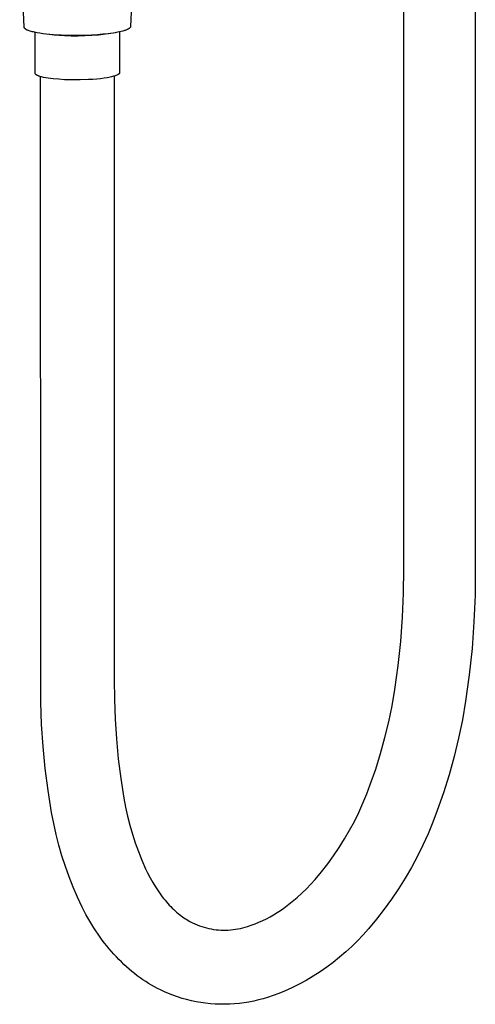
# Model space of a CAD drawing. Units: millimetres. Extents: x -600 to 458, y -1590 to 1598.
# Drawn here: x -480 to -389, y -1590 to -1394 of the extents above; entities that cross this region are included whole.
import ezdxf

# ---------------------------------------------------------------- set-up
doc = ezdxf.new("R2010")
doc.units = ezdxf.units.MM
doc.header["$MEASUREMENT"] = 0
doc.layers.add('Default', color=7, linetype='Continuous', true_color=0x000000)

msp = doc.modelspace()

# ---------------------------------------------------------------- linework, layer by layer
at = {"layer": 'Default', "color": 7, "true_color": 0xffffff}
for p, q in [((-389.31, -1360.68), (-389.29, -1503.59)), ((-403.54, -1503.64), (-403.56, -1363.16)), ((-479.12, -1395.92), (-480.02, -1375.46)), ((-457.07, -1375.07), (-457.97, -1395.8)), ((-479.11, -1395.93), (-479.12, -1395.92)), ((-479.11, -1395.94), (-479.11, -1395.93)), ((-479.11, -1395.93), (-479.11, -1395.93)), ((-479.11, -1395.95), (-479.11, -1395.94)), ((-479.11, -1395.96), (-479.11, -1395.95)), ((-479.11, -1395.97), (-479.11, -1395.96)), ((-479.1, -1395.98), (-479.11, -1395.97)), ((-479.11, -1395.97), (-479.11, -1395.97)), ((-479.1, -1395.99), (-479.1, -1395.98)), ((-479.1, -1396), (-479.1, -1395.99)), ((-479.1, -1396.01), (-479.1, -1396)), ((-479.09, -1396.01), (-479.1, -1396.01)), ((-479.09, -1396.02), (-479.09, -1396.01)), ((-479.09, -1396.03), (-479.09, -1396.02)), ((-479.08, -1396.04), (-479.09, -1396.03)), ((-479.08, -1396.05), (-479.08, -1396.04)), ((-479.08, -1396.04), (-479.08, -1396.04)), ((-479.07, -1396.06), (-479.08, -1396.05)), ((-479.07, -1396.07), (-479.07, -1396.06)), ((-479.06, -1396.08), (-479.07, -1396.07)), ((-479.05, -1396.09), (-479.06, -1396.08)), ((-479.05, -1396.1), (-479.05, -1396.09)), ((-479.04, -1396.11), (-479.05, -1396.1)), ((-458.14, -1396.1), (-458.16, -1396.12)), ((-458.13, -1396.09), (-458.14, -1396.1)), ((-458.12, -1396.08), (-458.13, -1396.09)), ((-458.1, -1396.07), (-458.12, -1396.08)), ((-458.09, -1396.05), (-458.1, -1396.07)), ((-458.08, -1396.04), (-458.09, -1396.05)), ((-458.07, -1396.02), (-458.08, -1396.04)), ((-458.05, -1396.01), (-458.07, -1396.02)), ((-458.04, -1395.99), (-458.05, -1396.01)), ((-458.03, -1395.98), (-458.04, -1395.99)), ((-458.02, -1395.96), (-458.03, -1395.97)), ((-458.03, -1395.97), (-458.03, -1395.98)), ((-458.01, -1395.95), (-458.02, -1395.96)), ((-458, -1395.93), (-458.01, -1395.94)), ((-458.01, -1395.94), (-458.01, -1395.95)), ((-457.99, -1395.91), (-458, -1395.91)), ((-458, -1395.91), (-458, -1395.93)), ((-457.98, -1395.88), (-457.99, -1395.89)), ((-457.99, -1395.89), (-457.99, -1395.9)), ((-457.99, -1395.9), (-457.99, -1395.9)), ((-457.99, -1395.9), (-457.99, -1395.91)), ((-457.97, -1395.85), (-457.98, -1395.86)), ((-457.98, -1395.86), (-457.98, -1395.86)), ((-457.98, -1395.86), (-457.98, -1395.87)), ((-457.98, -1395.87), (-457.98, -1395.88)), ((-457.98, -1395.88), (-457.98, -1395.88)), ((-457.97, -1395.8), (-457.97, -1395.81)), ((-457.97, -1395.81), (-457.97, -1395.81)), ((-457.97, -1395.81), (-457.97, -1395.82)), ((-457.97, -1395.82), (-457.97, -1395.83)), ((-457.97, -1395.83), (-457.97, -1395.83)), ((-457.97, -1395.83), (-457.97, -1395.84)), ((-457.97, -1395.84), (-457.97, -1395.85)), ((-457.97, -1395.85), (-457.97, -1395.85)), ((-479.04, -1396.12), (-479.04, -1396.11)), ((-479.03, -1396.12), (-479.04, -1396.12)), ((-479.02, -1396.13), (-479.03, -1396.12)), ((-479.01, -1396.15), (-479.02, -1396.13)), ((-478.99, -1396.16), (-479.01, -1396.15)), ((-478.98, -1396.18), (-478.99, -1396.16)), ((-478.96, -1396.2), (-478.98, -1396.18)), ((-478.94, -1396.21), (-478.96, -1396.2)), ((-478.92, -1396.23), (-478.94, -1396.21)), ((-478.9, -1396.25), (-478.92, -1396.23)), ((-478.88, -1396.27), (-478.9, -1396.25)), ((-478.86, -1396.28), (-478.88, -1396.27)), ((-478.84, -1396.3), (-478.86, -1396.28)), ((-478.82, -1396.31), (-478.84, -1396.3)), ((-478.79, -1396.33), (-478.82, -1396.31)), ((-478.76, -1396.35), (-478.79, -1396.33)), ((-478.73, -1396.36), (-478.76, -1396.35)), ((-478.7, -1396.38), (-478.73, -1396.36)), ((-478.65, -1396.41), (-478.7, -1396.38)), ((-478.59, -1396.44), (-478.65, -1396.41)), ((-478.51, -1396.48), (-478.59, -1396.44)), ((-478.43, -1396.51), (-478.51, -1396.48)), ((-478.35, -1396.54), (-478.43, -1396.51)), ((-478.27, -1396.58), (-478.35, -1396.54)), ((-478.11, -1396.63), (-478.27, -1396.58)), ((-477.95, -1396.69), (-478.11, -1396.63)), ((-477.73, -1396.75), (-477.95, -1396.69)), ((-477.51, -1396.81), (-477.73, -1396.75)), ((-477.29, -1396.86), (-477.51, -1396.81)), ((-477.07, -1396.91), (-477.29, -1396.86)), ((-476.53, -1397.02), (-477.07, -1396.91)), ((-476.95, -1405.06), (-476.95, -1396.94)), ((-475.99, -1397.11), (-476.53, -1397.02)), ((-475.36, -1397.2), (-475.99, -1397.11)), ((-474.12, -1397.38), (-475.38, -1397.2)), ((-474.72, -1397.28), (-475.36, -1397.2)), ((-474.01, -1397.35), (-474.72, -1397.28)), ((-473.12, -1397.49), (-474.12, -1397.38)), ((-473.3, -1397.41), (-474.01, -1397.35)), ((-471.76, -1397.51), (-473.3, -1397.41)), ((-472.11, -1397.58), (-473.12, -1397.49)), ((-471.1, -1397.64), (-472.11, -1397.58)), ((-470.59, -1397.55), (-471.76, -1397.51)), ((-469.74, -1397.69), (-471.1, -1397.64)), ((-469.42, -1397.57), (-470.59, -1397.55)), ((-468.38, -1397.69), (-469.74, -1397.69)), ((-468.17, -1397.57), (-469.42, -1397.57)), ((-467.02, -1397.66), (-468.38, -1397.69)), ((-466.93, -1397.54), (-468.17, -1397.57)), ((-465.67, -1397.59), (-467.02, -1397.66)), ((-465.73, -1397.5), (-466.93, -1397.54)), ((-464.53, -1397.42), (-465.73, -1397.5)), ((-464.31, -1397.47), (-465.67, -1397.59)), ((-463.44, -1397.33), (-464.53, -1397.42)), ((-462.96, -1397.32), (-464.31, -1397.47)), ((-462.35, -1397.21), (-463.44, -1397.33)), ((-461.94, -1397.16), (-462.96, -1397.32)), ((-461.43, -1397.08), (-462.35, -1397.21)), ((-460.97, -1397.01), (-461.43, -1397.08)), ((-460.52, -1396.93), (-460.97, -1397.01)), ((-460.17, -1396.85), (-460.52, -1396.93)), ((-459.82, -1396.77), (-460.17, -1396.85)), ((-460.13, -1396.85), (-460.12, -1404.96)), ((-459.47, -1396.68), (-459.82, -1396.77)), ((-459.3, -1396.63), (-459.47, -1396.68)), ((-459.13, -1396.58), (-459.3, -1396.63)), ((-459, -1396.54), (-459.13, -1396.58)), ((-458.88, -1396.49), (-459, -1396.54)), ((-458.75, -1396.44), (-458.88, -1396.49)), ((-458.63, -1396.39), (-458.75, -1396.44)), ((-458.53, -1396.35), (-458.63, -1396.39)), ((-458.49, -1396.33), (-458.53, -1396.35)), ((-458.44, -1396.3), (-458.49, -1396.33)), ((-458.4, -1396.28), (-458.44, -1396.3)), ((-458.35, -1396.25), (-458.4, -1396.28)), ((-458.31, -1396.22), (-458.35, -1396.25)), ((-458.26, -1396.2), (-458.31, -1396.22)), ((-458.23, -1396.17), (-458.26, -1396.2)), ((-458.2, -1396.15), (-458.23, -1396.17)), ((-458.19, -1396.14), (-458.2, -1396.15)), ((-458.17, -1396.13), (-458.19, -1396.14)), ((-458.16, -1396.12), (-458.17, -1396.13)), ((-476.95, -1405.07), (-476.95, -1405.06)), ((-476.95, -1405.06), (-476.95, -1405.06)), ((-476.95, -1405.08), (-476.95, -1405.07)), ((-476.95, -1405.09), (-476.95, -1405.08)), ((-476.95, -1405.08), (-476.95, -1405.08)), ((-476.95, -1405.1), (-476.95, -1405.09)), ((-476.95, -1405.11), (-476.95, -1405.1)), ((-476.95, -1405.1), (-476.95, -1405.1)), ((-476.94, -1405.12), (-476.95, -1405.11)), ((-476.94, -1405.13), (-476.94, -1405.12)), ((-476.94, -1405.12), (-476.94, -1405.12)), ((-476.94, -1405.14), (-476.94, -1405.13)), ((-476.93, -1405.14), (-476.94, -1405.14)), ((-476.93, -1405.15), (-476.93, -1405.14)), ((-476.93, -1405.16), (-476.93, -1405.15)), ((-476.92, -1405.17), (-476.93, -1405.16)), ((-476.93, -1405.16), (-476.93, -1405.16)), ((-476.92, -1405.18), (-476.92, -1405.17)), ((-476.91, -1405.19), (-476.92, -1405.18)), ((-476.92, -1405.18), (-476.92, -1405.18)), ((-476.91, -1405.2), (-476.91, -1405.19)), ((-476.9, -1405.21), (-476.91, -1405.2)), ((-476.89, -1405.22), (-476.9, -1405.21)), ((-476.9, -1405.21), (-476.9, -1405.21)), ((-476.89, -1405.23), (-476.89, -1405.22)), ((-476.88, -1405.23), (-476.89, -1405.23)), ((-476.88, -1405.24), (-476.88, -1405.23)), ((-476.87, -1405.25), (-476.88, -1405.24)), ((-476.86, -1405.26), (-476.87, -1405.25)), ((-476.87, -1405.25), (-476.87, -1405.25)), ((-476.85, -1405.27), (-476.86, -1405.26)), ((-476.83, -1405.29), (-476.85, -1405.27)), ((-476.82, -1405.3), (-476.83, -1405.29)), ((-476.8, -1405.31), (-476.82, -1405.3)), ((-476.79, -1405.33), (-476.8, -1405.31)), ((-476.77, -1405.34), (-476.79, -1405.33)), ((-476.75, -1405.36), (-476.77, -1405.34)), ((-476.73, -1405.37), (-476.75, -1405.36)), ((-476.71, -1405.38), (-476.73, -1405.37)), ((-476.69, -1405.4), (-476.71, -1405.38)), ((-476.67, -1405.41), (-476.69, -1405.4)), ((-476.65, -1405.42), (-476.67, -1405.41)), ((-476.63, -1405.44), (-476.65, -1405.42)), ((-476.58, -1405.46), (-476.63, -1405.44)), ((-476.53, -1405.49), (-476.58, -1405.46)), ((-476.47, -1405.52), (-476.53, -1405.49)), ((-476.41, -1405.54), (-476.47, -1405.52)), ((-476.35, -1405.57), (-476.41, -1405.54)), ((-476.28, -1405.6), (-476.35, -1405.57)), ((-476.21, -1405.62), (-476.28, -1405.6)), ((-476.14, -1405.65), (-476.21, -1405.62)), ((-475.99, -1405.7), (-476.14, -1405.65)), ((-475.82, -1405.75), (-475.99, -1405.7)), ((-475.82, -1525.72), (-475.87, -1405.73)), ((-475.64, -1405.79), (-475.82, -1405.75)), ((-475.45, -1405.84), (-475.64, -1405.79)), ((-475.25, -1405.89), (-475.45, -1405.84)), ((-474.82, -1405.97), (-475.25, -1405.89)), ((-462.02, -1405.85), (-462.29, -1405.91)), ((-461.76, -1405.8), (-462.02, -1405.85)), ((-461.53, -1405.74), (-461.76, -1405.8)), ((-461.31, -1405.68), (-461.53, -1405.74)), ((-461.11, -1405.62), (-461.31, -1405.68)), ((-461.22, -1405.65), (-461.18, -1525.63)), ((-460.94, -1405.56), (-461.11, -1405.62)), ((-460.85, -1405.53), (-460.94, -1405.56)), ((-460.78, -1405.5), (-460.85, -1405.53)), ((-460.7, -1405.47), (-460.78, -1405.5)), ((-460.64, -1405.44), (-460.7, -1405.47)), ((-460.57, -1405.41), (-460.64, -1405.44)), ((-460.52, -1405.38), (-460.57, -1405.41)), ((-460.5, -1405.38), (-460.52, -1405.38)), ((-460.48, -1405.37), (-460.5, -1405.38)), ((-460.46, -1405.36), (-460.48, -1405.37)), ((-460.44, -1405.35), (-460.46, -1405.36)), ((-460.42, -1405.35), (-460.44, -1405.35)), ((-460.41, -1405.34), (-460.42, -1405.35)), ((-460.39, -1405.33), (-460.41, -1405.34)), ((-460.37, -1405.31), (-460.39, -1405.33)), ((-460.35, -1405.3), (-460.37, -1405.31)), ((-460.34, -1405.29), (-460.35, -1405.3)), ((-460.32, -1405.28), (-460.34, -1405.29)), ((-460.31, -1405.27), (-460.32, -1405.28)), ((-460.29, -1405.25), (-460.31, -1405.27)), ((-460.28, -1405.24), (-460.29, -1405.25)), ((-460.26, -1405.22), (-460.28, -1405.24)), ((-460.25, -1405.21), (-460.26, -1405.22)), ((-460.24, -1405.19), (-460.25, -1405.21)), ((-460.23, -1405.18), (-460.24, -1405.19)), ((-460.21, -1405.16), (-460.23, -1405.18)), ((-460.2, -1405.15), (-460.21, -1405.16)), ((-460.19, -1405.13), (-460.2, -1405.15)), ((-460.18, -1405.11), (-460.19, -1405.13)), ((-460.17, -1405.09), (-460.18, -1405.11)), ((-460.16, -1405.07), (-460.17, -1405.09)), ((-460.15, -1405.06), (-460.16, -1405.07)), ((-460.14, -1405.02), (-460.15, -1405.04)), ((-460.15, -1405.04), (-460.15, -1405.06)), ((-460.13, -1405), (-460.14, -1405.02)), ((-460.12, -1404.96), (-460.13, -1404.98)), ((-460.13, -1404.98), (-460.13, -1405)), ((-474.35, -1406.05), (-474.82, -1405.97)), ((-473.85, -1406.12), (-474.35, -1406.05)), ((-473.32, -1406.18), (-473.85, -1406.12)), ((-472.22, -1406.28), (-473.32, -1406.18)), ((-471.1, -1406.35), (-472.22, -1406.28)), ((-469.59, -1406.4), (-471.1, -1406.35)), ((-467.96, -1406.39), (-469.59, -1406.4)), ((-466.29, -1406.34), (-467.96, -1406.39)), ((-465.46, -1406.29), (-466.29, -1406.34)), ((-464.67, -1406.22), (-465.46, -1406.29)), ((-463.92, -1406.15), (-464.67, -1406.22)), ((-463.22, -1406.06), (-463.92, -1406.15)), ((-462.58, -1405.96), (-463.22, -1406.06)), ((-462.29, -1405.91), (-462.58, -1405.96)), ((-403.58, -1508.46), (-403.54, -1503.64)), ((-389.29, -1503.59), (-389.34, -1508.88)), ((-403.79, -1513.27), (-403.58, -1508.46)), ((-389.34, -1508.88), (-389.56, -1514.17)), ((-404.14, -1518.08), (-403.79, -1513.27)), ((-389.56, -1514.17), (-389.95, -1519.44)), ((-404.65, -1522.87), (-404.14, -1518.08)), ((-389.95, -1519.44), (-390.51, -1524.7)), ((-405.31, -1527.64), (-404.65, -1522.87)), ((-390.51, -1524.7), (-391.24, -1529.94)), ((-475.8, -1530.14), (-475.82, -1525.72)), ((-461.18, -1525.63), (-461.16, -1529.58)), ((-405.86, -1530.85), (-405.31, -1527.64)), ((-475.64, -1534.56), (-475.8, -1530.14)), ((-461.16, -1529.58), (-461.02, -1533.52)), ((-406.52, -1534.04), (-405.86, -1530.85)), ((-391.24, -1529.94), (-391.87, -1533.63)), ((-475.34, -1538.97), (-475.64, -1534.56)), ((-461.02, -1533.52), (-460.76, -1537.46)), ((-407.28, -1537.2), (-406.52, -1534.04)), ((-391.87, -1533.63), (-392.63, -1537.3)), ((-474.91, -1543.36), (-475.34, -1538.97)), ((-460.76, -1537.46), (-460.38, -1541.4)), ((-408.15, -1540.34), (-407.28, -1537.2)), ((-392.63, -1537.3), (-393.51, -1540.95)), ((-409.12, -1543.45), (-408.15, -1540.34)), ((-393.51, -1540.95), (-394.5, -1544.56)), ((-460.38, -1541.4), (-459.89, -1545.31)), ((-474.35, -1547.74), (-474.91, -1543.36)), ((-410.2, -1546.52), (-409.12, -1543.45)), ((-394.5, -1544.56), (-395.62, -1548.14)), ((-459.89, -1545.31), (-459.27, -1549.21)), ((-410.9, -1548.39), (-410.2, -1546.52)), ((-473.65, -1552.11), (-474.35, -1547.74)), ((-411.67, -1550.24), (-410.9, -1548.39)), ((-395.62, -1548.14), (-396.86, -1551.68)), ((-459.27, -1549.21), (-458.93, -1551.02)), ((-412.5, -1552.06), (-411.67, -1550.24)), ((-473.23, -1554.27), (-473.65, -1552.11)), ((-458.93, -1551.02), (-458.53, -1552.82)), ((-413.38, -1553.85), (-412.5, -1552.06)), ((-396.86, -1551.68), (-397.74, -1554)), ((-472.76, -1556.43), (-473.23, -1554.27)), ((-458.53, -1552.82), (-458.08, -1554.61)), ((-458.08, -1554.61), (-457.56, -1556.38)), ((-414.33, -1555.61), (-413.38, -1553.85)), ((-397.74, -1554), (-398.69, -1556.3)), ((-472.21, -1558.57), (-472.76, -1556.43)), ((-457.56, -1556.38), (-457, -1558.13)), ((-415.33, -1557.34), (-414.33, -1555.61)), ((-398.69, -1556.3), (-399.73, -1558.57)), ((-471.6, -1560.69), (-472.21, -1558.57)), ((-457, -1558.13), (-456.37, -1559.86)), ((-416.39, -1559.03), (-415.33, -1557.34)), ((-399.73, -1558.57), (-400.83, -1560.79)), ((-456.37, -1559.86), (-455.7, -1561.57)), ((-417.51, -1560.69), (-416.39, -1559.03)), ((-470.92, -1562.79), (-471.6, -1560.69)), ((-455.7, -1561.57), (-454.96, -1563.26)), ((-419.9, -1563.89), (-418.68, -1562.31)), ((-418.68, -1562.31), (-417.51, -1560.69)), ((-400.83, -1560.79), (-402.01, -1562.99)), ((-470.18, -1564.86), (-470.92, -1562.79)), ((-454.96, -1563.26), (-454.57, -1564.08)), ((-454.57, -1564.08), (-454.05, -1565.06)), ((-421.18, -1565.43), (-419.9, -1563.89)), ((-402.01, -1562.99), (-403.26, -1565.14)), ((-469.37, -1566.92), (-470.18, -1564.86)), ((-454.05, -1565.06), (-453.53, -1565.98)), ((-453.53, -1565.98), (-453, -1566.86)), ((-422.92, -1567.27), (-422.03, -1566.36)), ((-422.03, -1566.36), (-421.18, -1565.43)), ((-403.26, -1565.14), (-404.58, -1567.25)), ((-468.5, -1568.94), (-469.37, -1566.92)), ((-453, -1566.86), (-452.73, -1567.28)), ((-452.73, -1567.28), (-452.46, -1567.68)), ((-452.46, -1567.68), (-452.19, -1568.07)), ((-452.19, -1568.07), (-451.91, -1568.46)), ((-424.78, -1569), (-423.83, -1568.15)), ((-423.83, -1568.15), (-422.92, -1567.27)), ((-404.58, -1567.25), (-405.98, -1569.31)), ((-467.56, -1570.94), (-468.5, -1568.94)), ((-451.91, -1568.46), (-451.63, -1568.83)), ((-451.63, -1568.83), (-451.35, -1569.18)), ((-451.35, -1569.18), (-451.07, -1569.53)), ((-451.07, -1569.53), (-450.79, -1569.86)), ((-450.79, -1569.86), (-450.5, -1570.19)), ((-450.5, -1570.19), (-450.22, -1570.5)), ((-426.75, -1570.6), (-425.75, -1569.81)), ((-425.75, -1569.81), (-424.78, -1569)), ((-405.98, -1569.31), (-407.43, -1571.32)), ((-466.83, -1572.34), (-467.56, -1570.94)), ((-450.22, -1570.5), (-449.93, -1570.8)), ((-449.93, -1570.8), (-449.64, -1571.09)), ((-449.64, -1571.09), (-449.35, -1571.37)), ((-449.35, -1571.37), (-449.06, -1571.64)), ((-449.06, -1571.64), (-448.77, -1571.89)), ((-448.77, -1571.89), (-448.48, -1572.14)), ((-448.48, -1572.14), (-448.19, -1572.37)), ((-429.45, -1572.42), (-428.76, -1572)), ((-428.76, -1572), (-428.07, -1571.55)), ((-428.07, -1571.55), (-427.4, -1571.08)), ((-427.4, -1571.08), (-426.75, -1570.6)), ((-407.43, -1571.32), (-408.96, -1573.29)), ((-466.06, -1573.69), (-466.83, -1572.34)), ((-465.26, -1574.99), (-466.06, -1573.69)), ((-448.19, -1572.37), (-447.9, -1572.59)), ((-447.9, -1572.59), (-447.61, -1572.81)), ((-447.61, -1572.81), (-447.32, -1573.01)), ((-447.32, -1573.01), (-447.03, -1573.21)), ((-447.03, -1573.21), (-446.74, -1573.39)), ((-446.74, -1573.39), (-446.45, -1573.57)), ((-446.45, -1573.57), (-446.16, -1573.73)), ((-446.16, -1573.73), (-445.87, -1573.89)), ((-445.87, -1573.89), (-445.58, -1574.04)), ((-445.58, -1574.04), (-445.13, -1574.25)), ((-445.13, -1574.25), (-444.69, -1574.43)), ((-433.89, -1574.47), (-433.12, -1574.19)), ((-433.12, -1574.19), (-432.37, -1573.88)), ((-432.37, -1573.88), (-431.62, -1573.55)), ((-431.62, -1573.55), (-430.89, -1573.2)), ((-430.89, -1573.2), (-430.16, -1572.82)), ((-430.16, -1572.82), (-429.45, -1572.42)), ((-408.96, -1573.29), (-410.55, -1575.21)), ((-464.84, -1575.63), (-465.26, -1574.99)), ((-464.42, -1576.25), (-464.84, -1575.63)), ((-444.69, -1574.43), (-444.23, -1574.61)), ((-444.23, -1574.61), (-443.77, -1574.77)), ((-443.77, -1574.77), (-443.3, -1574.91)), ((-443.3, -1574.91), (-442.83, -1575.04)), ((-442.83, -1575.04), (-442.36, -1575.15)), ((-442.36, -1575.15), (-441.88, -1575.24)), ((-441.88, -1575.24), (-441.4, -1575.32)), ((-441.4, -1575.32), (-440.92, -1575.39)), ((-440.92, -1575.39), (-440.43, -1575.43)), ((-440.43, -1575.43), (-439.94, -1575.46)), ((-439.94, -1575.46), (-439.46, -1575.48)), ((-439.46, -1575.48), (-438.97, -1575.48)), ((-438.97, -1575.48), (-438.48, -1575.46)), ((-438.48, -1575.46), (-438, -1575.42)), ((-438, -1575.42), (-437.51, -1575.37)), ((-437.51, -1575.37), (-437.03, -1575.3)), ((-437.03, -1575.3), (-436.55, -1575.22)), ((-436.55, -1575.22), (-436.07, -1575.12)), ((-436.07, -1575.12), (-435.6, -1575.01)), ((-435.6, -1575.01), (-435.13, -1574.87)), ((-435.13, -1574.87), (-434.66, -1574.73)), ((-434.66, -1574.73), (-433.89, -1574.47)), ((-410.55, -1575.21), (-411.62, -1576.42)), ((-464, -1576.86), (-464.42, -1576.25)), ((-463.56, -1577.46), (-464, -1576.86)), ((-463.11, -1578.05), (-463.56, -1577.46)), ((-462.66, -1578.62), (-463.11, -1578.05)), ((-412.74, -1577.59), (-413.89, -1578.73)), ((-411.62, -1576.42), (-412.74, -1577.59)), ((-462.2, -1579.18), (-462.66, -1578.62)), ((-461.73, -1579.73), (-462.2, -1579.18)), ((-461.26, -1580.27), (-461.73, -1579.73)), ((-415.08, -1579.82), (-416.31, -1580.87)), ((-413.89, -1578.73), (-415.08, -1579.82)), ((-460.77, -1580.79), (-461.26, -1580.27)), ((-460.27, -1581.31), (-460.77, -1580.79)), ((-459.77, -1581.81), (-460.27, -1581.31)), ((-459.25, -1582.3), (-459.77, -1581.81)), ((-417.58, -1581.88), (-418.88, -1582.85)), ((-416.31, -1580.87), (-417.58, -1581.88)), ((-458.73, -1582.78), (-459.25, -1582.3)), ((-458.21, -1583.24), (-458.73, -1582.78)), ((-457.67, -1583.69), (-458.21, -1583.24)), ((-457.13, -1584.12), (-457.67, -1583.69)), ((-420.21, -1583.77), (-421.57, -1584.64)), ((-418.88, -1582.85), (-420.21, -1583.77)), ((-456.59, -1584.54), (-457.13, -1584.12)), ((-456.04, -1584.94), (-456.59, -1584.54)), ((-455.48, -1585.33), (-456.04, -1584.94)), ((-454.91, -1585.71), (-455.48, -1585.33)), ((-454.34, -1586.07), (-454.91, -1585.71)), ((-422.97, -1585.46), (-424.39, -1586.24)), ((-421.57, -1584.64), (-422.97, -1585.46)), ((-453.76, -1586.41), (-454.34, -1586.07)), ((-453.18, -1586.74), (-453.76, -1586.41)), ((-452.59, -1587.06), (-453.18, -1586.74)), ((-452, -1587.36), (-452.59, -1587.06)), ((-451.21, -1587.73), (-452, -1587.36)), ((-450.41, -1588.08), (-451.21, -1587.73)), ((-427.31, -1587.64), (-428.4, -1588.08)), ((-425.83, -1586.97), (-427.31, -1587.64)), ((-424.39, -1586.24), (-425.83, -1586.97)), ((-449.52, -1588.43), (-450.41, -1588.08)), ((-448.61, -1588.75), (-449.52, -1588.43)), ((-447.69, -1589.04), (-448.61, -1588.75)), ((-446.77, -1589.3), (-447.69, -1589.04)), ((-445.83, -1589.52), (-446.77, -1589.3)), ((-444.89, -1589.72), (-445.83, -1589.52)), ((-443.94, -1589.88), (-444.89, -1589.72)), ((-442.99, -1590.02), (-443.94, -1589.88)), ((-435.32, -1589.93), (-436.27, -1590.05)), ((-434.37, -1589.77), (-435.32, -1589.93)), ((-433.42, -1589.59), (-434.37, -1589.77)), ((-432.49, -1589.37), (-433.42, -1589.59)), ((-431.56, -1589.12), (-432.49, -1589.37)), ((-430.64, -1588.84), (-431.56, -1589.12)), ((-429.51, -1588.48), (-430.64, -1588.84)), ((-428.4, -1588.08), (-429.51, -1588.48)), ((-442.03, -1590.12), (-442.99, -1590.02)), ((-441.07, -1590.19), (-442.03, -1590.12)), ((-440.11, -1590.22), (-441.07, -1590.19)), ((-439.15, -1590.23), (-440.11, -1590.22)), ((-438.19, -1590.2), (-439.15, -1590.23)), ((-437.23, -1590.14), (-438.19, -1590.2)), ((-436.27, -1590.05), (-437.23, -1590.14))]:
    msp.add_line(p, q, dxfattribs=at)

doc.saveas('drawing.dxf')
